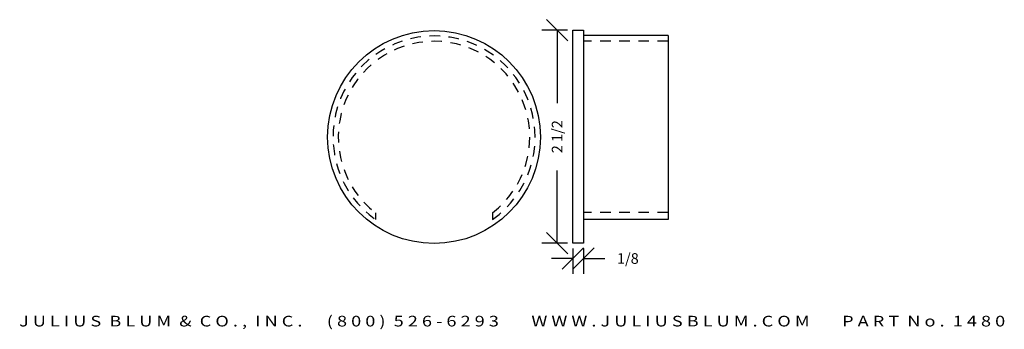
# Model space of a CAD drawing. Extents: x 3.5 to 15.1, y 0.1 to 3.7.
import ezdxf
from ezdxf.enums import TextEntityAlignment as Align

# ---------------------------------------------------------------- set-up
doc = ezdxf.new("R2010")
doc.units = 0
doc.header["$MEASUREMENT"] = 0
doc.linetypes.add('HIDDEN2', pattern=[0.1875, 0.125, -0.0625])
doc.layers.get('0').update_dxf_attribs({"linetype": 'CONTINUOUS'})
doc.layers.get('DEFPOINTS').update_dxf_attribs({"linetype": 'CONTINUOUS'})
for name, color, linetype in [('ADP1DETAIL', 7, 'CONTINUOUS'), ('ADP2DETAIL', 5, 'CONTINUOUS'), ('ADPDIM', 3, 'CONTINUOUS')]:
    doc.layers.add(name, color=color, linetype=linetype)
doc.styles.add('ARIAL_WIDE', font='ARIAL.TTF', dxfattribs={"width": 1.25})
doc.dimstyles.get("Standard").update_dxf_attribs({"dimtxt": 0.18, "dimasz": 0.18, "dimexe": 0.18, "dimexo": 0.0625, "dimgap": 0.09, "dimtad": 0, "dimtih": 1, "dimtoh": 1, "dimdec": 4, "dimzin": 0, "dimtxsty": 'STANDARD', "dimcen": 0.09, "dimazin": 3, "dimtfac": 1, "dimtdec": 4, "dimtofl": 0, "dimtmove": 0, "dimatfit": 3, "dimtolj": 1, "dimtzin": 0})

# ---------------------------------------------------------------- blocks, each defined once
blk = doc.blocks.new('*D1')
at = {"color": 0, "linetype": 'BYBLOCK'}
for p, q in [((9.954, 3.457), (9.704, 3.707)), ((9.952, 3.582), (9.649, 3.582)), ((9.829, 3.582), (9.829, 2.727)), ((9.829, 1.082), (9.829, 1.936)), ((9.954, 0.957), (9.704, 1.207)), ((9.952, 1.082), (9.649, 1.082))]:
    blk.add_line(p, q, dxfattribs=at)
at = {"layer": 'DEFPOINTS', "color": 0, "linetype": 'BYBLOCK'}
for p in [(9.829, 3.582), (10.014, 3.582), (10.014, 1.082)]:
    blk.add_point(p, dxfattribs=at)
at = {"color": 0, "linetype": 'BYBLOCK'}
blk.add_text('2 1/2', height=0.125, rotation=90, dxfattribs=at).set_placement((9.829, 2.332), align=Align.MIDDLE_CENTER)
blk = doc.blocks.new('*D0')
at = {"color": 0, "linetype": 'BYBLOCK'}
for p, q in [((10.467, 6.617), (10.717, 6.867)), ((10.592, 6.617), (10.842, 6.867)), ((10.592, 6.86), (10.592, 6.562)), ((10.717, 6.86), (10.717, 6.562)), ((10.592, 6.742), (10.342, 6.742)), ((10.717, 6.742), (10.967, 6.742))]:
    blk.add_line(p, q, dxfattribs=at)
at = {"layer": 'DEFPOINTS', "color": 0, "linetype": 'BYBLOCK'}
for p in [(10.592, 6.923), (10.717, 6.923), (10.717, 6.742)]:
    blk.add_point(p, dxfattribs=at)
at = {"color": 0, "linetype": 'BYBLOCK'}
blk.add_text('1/8', height=0.125, dxfattribs=at).set_placement((11.238, 6.742), align=Align.MIDDLE_CENTER)

msp = doc.modelspace()

# ---------------------------------------------------------------- linework, layer by layer
at = {"layer": 'ADP1DETAIL'}
for p, q in [((11.13339, 3.52089), (10.13339, 3.52089)), ((11.13339, 3.52089), (11.13339, 1.35985)), ((11.13339, 1.35985), (10.13339, 1.35985))]:
    msp.add_line(p, q, dxfattribs=at)
msp.add_lwpolyline([(10.01403, 1.08156), (10.01403, 3.58156), (10.13903, 3.58156), (10.13903, 1.08156)], close=True, dxfattribs=at)
msp.add_circle((8.38281, 2.32774), 1.25, dxfattribs=at)
at = {"layer": 'ADP2DETAIL', "linetype": 'HIDDEN2'}
for p, q in [((11.13339, 3.4546), (10.13339, 3.4546)), ((7.69481, 1.43764), (7.69481, 1.35985)), ((9.07081, 1.43764), (9.07081, 1.35985)), ((11.13339, 1.43951), (10.13339, 1.43951))]:
    msp.add_line(p, q, dxfattribs=at)
for radius, start, end in [(1.1875, 305.406133, 234.593867), (1.125, 307.702065, 232.297935)]:
    msp.add_arc((8.38281, 2.32774), radius, start, end, dxfattribs=at)

# ---------------------------------------------------------------- texts
at = {"layer": 'ADPDIM', "style": 'ARIAL_WIDE', "width": 1.25}
msp.add_text('J U L I U S  B L U M  &  C O . ,  I N C .      ( 8 0 0 )  5 2 6 - 6 2 9 3        W W W . J U L I U S B L U M . C O M        P A R T  N o .  1 4 8 0', height=0.125, dxfattribs=at).set_placement((9.30027, 0.22748), align=Align.TOP_CENTER)

# ---------------------------------------------------------------- dimensions: what is measured, and where the dimension line sits
at = {"layer": 'ADPDIM'}
dim = msp.add_linear_dim(base=(9.82883, 3.58156), p1=(10.01403, 1.08156), p2=(10.01403, 3.58156), angle=90, dimstyle='Standard', dxfattribs=at)
dim.commit()
dim.dimension.update_dxf_attribs({"geometry": '*D1', "text_midpoint": (9.82883, 2.33156)})
dim = msp.add_linear_dim(base=(10.13903, 0.90102), p1=(10.01403, 1.08156), p2=(10.13903, 1.08156), dimstyle='Standard', dxfattribs=at)
dim.commit()
dim.dimension.update_dxf_attribs({"geometry": '*D0', "text_midpoint": (10.65986, 0.90102), "insert": (-0.57788, -5.84112)})

doc.saveas('drawing.dxf')
